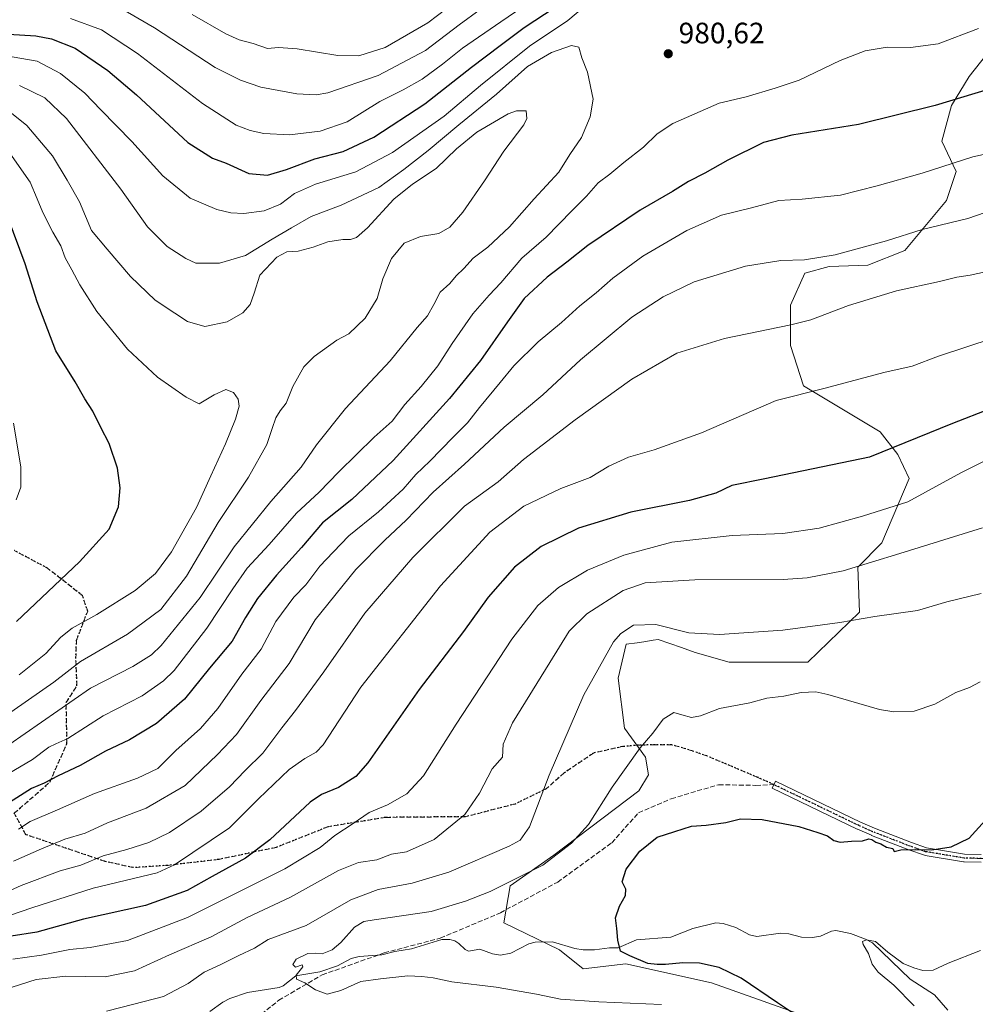
# Model space of a CAD drawing. Units: metres. Extents: x 593300 to 596725, y 4766083 to 4768444.
# Drawn here: x 595461 to 595785, y 4767035 to 4767369 of the extents above; entities that cross this region are included whole.
import ezdxf

# ---------------------------------------------------------------- set-up
doc = ezdxf.new("R2010")
doc.units = ezdxf.units.M
doc.header["$MEASUREMENT"] = 0
for name, pattern in [('DGN Style 3', [2.307223, 1.648017, -0.659207]), ('DGN Style 4', [2.638475, 1.318413, -0.659207, 0.001648, -0.659207]), ('DGN Style 5', [1.153612, 0.494405, -0.659207])]:
    doc.linetypes.add(name, pattern=pattern)
for name, color, linetype, lineweight in [('Arbolado forestal CxS', 92, 'Continuous', 0), ('Camino Cxs', 7, 'Continuous', 0), ('Camino eje', 30, 'DGN Style 4', 13), ('Corriente natural lineal', 142, 'Continuous', 13), ('Curva de nivel maestra', 30, 'Continuous', 30), ('Curva de nivel normal', 30, 'Continuous', 0), ('Pastizal CxS', 92, 'Continuous', 0), ('Punto de cota en terreno', 7, 'Continuous', 0), ('Ruta', 7, 'DGN Style 5', 30), ('Rótulo de punto de cota en terreno', 7, 'Continuous', 0), ('Senda', 7, 'DGN Style 3', 0)]:
    doc.layers.add(name, color=color, linetype=linetype, lineweight=lineweight)
doc.styles.add('Style-Arial', font='txt')

# ---------------------------------------------------------------- blocks, each defined once
blk = doc.blocks.new('*U6')
at = {"layer": 'Arbolado forestal CxS', "color": 92, "linetype": 'Continuous', "lineweight": 0}
blk.add_polyline3d([(595789.0231, 4767357.0085, 977.9063), (595783.0184, 4767349.3619, 976.7421), (595777.0143, 4767339.5299, 975.012), (595773.7382, 4767327.5139, 972.5265), (595778.6512, 4767317.1361, 969.6924), (595775.3761, 4767307.3041, 967.6001), (595761.1839, 4767290.3725, 963.9804), (595748.6295, 4767285.4551, 963.5602), (595735.5285, 4767284.9103, 964.6645), (595727.3401, 4767282.7245, 964.3432), (595722.4287, 4767271.8015, 961.8159), (595722.4286, 4767258.1455, 958.9201), (595726.7947, 4767244.4903, 955.6912), (595752.9069, 4767228.8619, 951.7474), (595758.9108, 4767221.2149, 949.8075), (595762.7321, 4767213.0213, 947.6054), (595753.4515, 4767191.1727, 942.2517), (595745.265, 4767182.9799, 940.7357), (595745.8101, 4767167.6873, 936.1116), (595728.3417, 4767150.7543, 932.5619), (595701.5955, 4767150.7543, 933.0157), (595690.1325, 4767154.0313, 933.6152), (595685.4117, 4767155.6745, 933.8279), (595677.5771, 4767158.4015, 934.0899), (595675.7883, 4767158.1327, 934.0266), (595672.6199, 4767157.6565, 933.9036), (595670.3839, 4767157.3213, 934.0495), (595666.6609, 4767156.7619, 934.4092), (595663.9315, 4767145.2921, 933.1593), (595666.1137, 4767128.3601, 931.8732), (595673.2105, 4767118.5277, 929.8473), (595674.3019, 4767112.5201, 928.6925), (595671.0273, 4767107.0587, 928.1266), (595642.0964, 4767085.2105, 931.7356), (595627.3585, 4767074.8323, 930.4822), (595625.1751, 4767062.2697, 926.8885), (595644.0865, 4767053.1263, 925.9303), (595652.1147, 4767046.7039, 926.288), (595666.5666, 4767048.3097, 925.3749), (595695.6459, 4767041.8935, 926.3069), (595732.2584, 4767028.9031, 923.9333)], dxfattribs=at)
blk = doc.blocks.new('5PATER')
at = {"layer": 'Punto de cota en terreno', "linetype": 'Continuous', "lineweight": 0}
h = blk.add_hatch(color=51, dxfattribs=at)
edge = h.paths.add_edge_path()
edge.add_ellipse((0, 0), major_axis=(-0.11, -0.111), ratio=0.999422, start_angle=0, end_angle=360)
blk = doc.blocks.new('*U10')
at = {"layer": 'Camino Cxs', "color": 7, "linetype": 'Continuous', "lineweight": 0}
blk.add_polyline3d([(595787.1767, 4767082.8103, 924.7504), (595781.3731, 4767082.9305, 925.1409), (595781.1877, 4767082.9477, 925.152), (595768.0811, 4767085.1187, 925.5825), (595767.8637, 4767085.1755, 925.582), (595762.6397, 4767087.0371, 925.7737), (595762.6121, 4767087.0473, 925.7697), (595749.9421, 4767091.9373, 926.6517), (595749.8805, 4767091.9629, 926.6515), (595745.1505, 4767094.0729, 926.9685), (595745.1163, 4767094.0887, 926.9703), (595716.2363, 4767107.9887, 926.393), (595717.3639, 4767110.3315, 926.567), (595746.2269, 4767096.4397, 926.4691), (595750.9093, 4767094.3509, 926.361), (595763.5325, 4767089.4789, 925.8276), (595768.6271, 4767087.6637, 925.5102), (595781.5205, 4767085.5279, 925.1655), (595787.1837, 4767085.4105, 924.8152)], dxfattribs=at)

msp = doc.modelspace()

# ---------------------------------------------------------------- linework, layer by layer
at = {"layer": 'Arbolado forestal CxS', "color": 92, "linetype": 'Continuous', "lineweight": 0}
msp.add_polyline3d([(595789.0231, 4767357.0085, 977.9063), (595783.0184, 4767349.3619, 976.7421), (595777.0143, 4767339.5299, 975.012), (595773.7382, 4767327.5139, 972.5265), (595778.6512, 4767317.1361, 969.6924), (595775.3761, 4767307.3041, 967.6001), (595761.1839, 4767290.3725, 963.9804), (595748.6295, 4767285.4551, 963.5602), (595735.5285, 4767284.9103, 964.6645), (595727.3401, 4767282.7245, 964.3432), (595722.4287, 4767271.8015, 961.8159), (595722.4286, 4767258.1455, 958.9201), (595726.7947, 4767244.4903, 955.6912), (595752.9069, 4767228.8619, 951.7474), (595758.9108, 4767221.2149, 949.8075), (595762.7321, 4767213.0213, 947.6054), (595753.4515, 4767191.1727, 942.2517), (595745.265, 4767182.9799, 940.7357), (595745.8101, 4767167.6873, 936.1116), (595728.3417, 4767150.7543, 932.5619), (595701.5955, 4767150.7543, 933.0157), (595690.1325, 4767154.0313, 933.6152), (595685.4117, 4767155.6745, 933.8279), (595677.5771, 4767158.4015, 934.0899), (595675.7883, 4767158.1327, 934.0266), (595672.6199, 4767157.6565, 933.9036), (595670.3839, 4767157.3213, 934.0495), (595666.6609, 4767156.7619, 934.4092), (595663.9315, 4767145.2921, 933.1593), (595666.1137, 4767128.3601, 931.8732), (595673.2105, 4767118.5277, 929.8473), (595674.3019, 4767112.5201, 928.6925), (595671.0273, 4767107.0587, 928.1266), (595642.0964, 4767085.2105, 931.7356), (595627.3585, 4767074.8323, 930.4822), (595625.1751, 4767062.2697, 926.8885), (595644.0865, 4767053.1263, 925.9303), (595652.1147, 4767046.7039, 926.288), (595666.5666, 4767048.3097, 925.3749), (595695.6459, 4767041.8935, 926.3069), (595732.2584, 4767028.9031, 923.9333)], dxfattribs=at)
at = {"layer": 'Camino Cxs', "color": 7, "linetype": 'Continuous', "lineweight": 0}
msp.add_polyline3d([(595787.1767, 4767082.8103, 924.7504), (595781.3731, 4767082.9305, 925.1409), (595781.1877, 4767082.9477, 925.152), (595768.0811, 4767085.1187, 925.5825), (595767.8637, 4767085.1755, 925.582), (595762.6397, 4767087.0371, 925.7737), (595762.6121, 4767087.0473, 925.7697), (595749.9421, 4767091.9373, 926.6517), (595749.8805, 4767091.9629, 926.6515), (595745.1505, 4767094.0729, 926.9685), (595745.1163, 4767094.0887, 926.9703), (595716.2363, 4767107.9887, 926.393), (595717.3639, 4767110.3315, 926.567), (595746.2269, 4767096.4397, 926.4691), (595750.9093, 4767094.3509, 926.361), (595763.5325, 4767089.4789, 925.8276), (595768.6271, 4767087.6637, 925.5102), (595781.5205, 4767085.5279, 925.1655), (595787.1837, 4767085.4105, 924.8152)], dxfattribs=at)
at = {"layer": 'Camino eje', "color": 30, "linetype": 'DGN Style 4', "lineweight": 13}
msp.add_polyline3d([(595801.5901, 4767084.5501, 923.6976), (595787.1901, 4767084.1101, 924.7821), (595781.4001, 4767084.2301, 925.1561), (595768.3001, 4767086.4001, 925.5241), (595763.0801, 4767088.2601, 925.6347), (595750.4101, 4767093.1501, 926.3566), (595745.6801, 4767095.2601, 926.6963), (595716.8001, 4767109.1601, 926.4758)], dxfattribs=at)
at = {"layer": 'Corriente natural lineal', "color": 142, "linetype": 'Continuous', "lineweight": 13}
msp.add_polyline3d([(595525.4475, 4767032.1791, 931.7848), (595529.8013, 4767035.3527, 931.6005), (595532.1605, 4767036.6395, 931.4075), (595538.1829, 4767038.6273, 930.9268), (595548.9629, 4767040.2717, 930.3056), (595550.2509, 4767040.9067, 930.2324), (595554.5435, 4767044.3105, 929.877), (595562.7087, 4767045.6425, 929.2623), (595568.6947, 4767047.7123, 928.8004), (595573.3203, 4767050.2193, 928.6245), (595576.0733, 4767050.8203, 928.4476), (595583.8245, 4767051.4301, 928.1226), (595588.1753, 4767052.5971, 927.8883), (595593.8505, 4767053.4309, 927.777), (595604.1905, 4767056.5961, 927.8488), (595606.8875, 4767056.5987, 927.633), (595608.5465, 4767056.1373, 927.4856), (595609.8701, 4767055.2865, 927.3795), (595612.0109, 4767053.1815, 927.2947), (595613.1549, 4767052.6689, 927.2741), (595616.9943, 4767053.3647, 927.1441), (595621.3103, 4767051.7051, 926.8988), (595623.9949, 4767051.3169, 926.7483), (595627.5297, 4767051.9629, 926.5098), (595633.6507, 4767055.1653, 926.3512), (595635.7523, 4767055.7451, 926.277), (595641.7381, 4767055.7763, 926.081), (595649.2513, 4767053.6131, 925.6723), (595652.0627, 4767053.1439, 925.5496), (595655.9265, 4767053.0785, 925.4421), (595660.9729, 4767053.7765, 925.2985), (595663.9955, 4767053.7921, 925.2004), (595670.2027, 4767056.4575, 924.9327), (595681.8173, 4767057.4503, 924.3532), (595689.2845, 4767060.4015, 923.7046), (595697.1509, 4767062.2147, 923.1231), (595699.6489, 4767062.0089, 923.0783), (595703.8545, 4767060.6675, 922.8724), (595708.4977, 4767058.1997, 922.3905), (595711.0145, 4767057.5823, 922.1883), (595718.9919, 4767058.7503, 921.9885), (595721.8361, 4767058.5363, 921.7909), (595726.1813, 4767057.4179, 921.5365), (595729.9563, 4767057.2735, 921.3118), (595732.6705, 4767057.7953, 921.1266), (595736.3705, 4767059.4845, 921.1109), (595737.8119, 4767059.6479, 921.0632), (595742.8065, 4767058.5997, 920.9179), (595747.8659, 4767056.7559, 920.7238), (595750.2209, 4767055.4463, 920.5342), (595763.0737, 4767043.1433, 919.3478), (595771.2501, 4767037.7861, 918.7634), (595775.8645, 4767032.6307, 918.4516)], dxfattribs=at)
at = {"layer": 'Curva de nivel maestra', "color": 30, "linetype": 'Continuous', "lineweight": 30, "flags": 128}
for points, elevation in [([(595444.01, 4767364.6201), (595466.41, 4767363.1801), (595471.73, 4767362.1901), (595479.68, 4767358.9901), (595490.77, 4767351.5001), (595500.48, 4767343.2101), (595517.97, 4767327.0401), (595526.28, 4767321.6701), (595531.01, 4767320.0101), (595538.64, 4767316.4601), (595544.96, 4767315.9601), (595551.42, 4767317.8201), (595561.08, 4767321.4801), (595570.68, 4767323.9801), (595581.1, 4767328.8401), (595598.4, 4767340.1701), (595614.21, 4767352.6001), (595623.92, 4767359.9301), (595632.03, 4767366.0901), (595642.64, 4767372.9601)], 975), ([(595789.87, 4767345.0601), (595771.53, 4767339.6201), (595745.53, 4767333.1001), (595722.87, 4767329.5601), (595713.28, 4767327.0401), (595701.17, 4767321.0201), (595693.35, 4767316.6301), (595687.84, 4767313.7801), (595682.38, 4767310.3601), (595671.47, 4767304.0401), (595653.72, 4767292.0601), (595646.57, 4767286.4501), (595639.93, 4767281.3801), (595632.05, 4767274.0501), (595626.37, 4767266.2201), (595617.2, 4767253.0701), (595606.77, 4767240.1101), (595587.67, 4767219.1001), (595573.65, 4767205.9401), (595563.59, 4767197.9401), (595556.48, 4767189.6201), (595548.08, 4767180.2801), (595541.64, 4767172.3601), (595537.51, 4767165.8301), (595532.96, 4767157.8401), (595525.29, 4767148.6601), (595516.87, 4767138.2001), (595507.32, 4767129.8601), (595498.16, 4767124.3401), (595489.98, 4767120.4801), (595481.39, 4767115.6801), (595473.96, 4767112.1401), (595469.22, 4767109.6001), (595464.87, 4767107.8201), (595457.45, 4767103.0501)], 975), ([(595459.83, 4767164.4901), (595481.17, 4767184.7001), (595491.21, 4767195.8801), (595494.43, 4767203.3801), (595494.97, 4767209.8101), (595494.08, 4767216.5801), (595491.29, 4767224.9301), (595488.42, 4767230.3501), (595485.68, 4767235.8801), (595482.95, 4767240.0201), (595479.68, 4767245.8301), (595473.21, 4767256.3001), (595466.78, 4767272.9301), (595462.81, 4767285.8801), (595457, 4767301.3901)], 1000), ([(595790.16, 4767236.6601), (595777.4, 4767231.7201), (595749.2, 4767220.2101), (595713.71, 4767212.9401), (595702.59, 4767210.6301), (595697.07, 4767208.0501), (595688.2, 4767205.5901), (595668.28, 4767201.6301), (595650.46, 4767196.2201), (595637.8, 4767189.9701), (595628.83, 4767182.9201), (595619.87, 4767172.8101), (595611.53, 4767161.1401), (595596.5, 4767141.4101), (595579.04, 4767116.5001), (595574.97, 4767111.9301), (595569.08, 4767108.2001), (595563.29, 4767105.7801), (595559.51, 4767103.2501), (595545.82, 4767090.4401), (595537.53, 4767084.2201), (595526.2, 4767078.0401), (595517.78, 4767073.2501), (595503.53, 4767068.1101), (595482.58, 4767063.4901), (595466.68, 4767059.0501), (595458.02, 4767057.7401)], 950), ([(595728.53, 4767028.1401), (595718.02, 4767035.1201), (595705.69, 4767043.5201), (595698.21, 4767047.0901), (595691.58, 4767048.5801), (595685.87, 4767048.7401), (595680.03, 4767048.1401), (595677.17, 4767048.1801), (595674.04, 4767048.5101), (595667.87, 4767051.0501), (595664.78, 4767052.6301), (595663.85, 4767056.3601), (595663.57, 4767060.3901), (595663.11, 4767064.0201), (595664.41, 4767067.9301), (595666.42, 4767071.5401), (595666.52, 4767073.7201), (595665.3, 4767076.2101), (595666.65, 4767080.4201), (595671.33, 4767086.5901), (595677.2, 4767091.3001), (595683.2, 4767093.2401), (595688.87, 4767095.0701), (595693.87, 4767095.4201), (595700.52, 4767096.3501), (595705.46, 4767097.5601), (595712.85, 4767097.3001), (595725.32, 4767094.9301), (595731.68, 4767092.8801), (595735.02, 4767091.7501), (595737.14, 4767090.2001), (595739.25, 4767089.6901), (595743.13, 4767090.0301), (595746.87, 4767090.1401), (595749, 4767090.7601), (595750.09, 4767090.5601), (595751.34, 4767089.6201), (595753.14, 4767089.1101), (595755.06, 4767087.9501), (595757.17, 4767087.5301), (595757.6, 4767086.4501), (595759.86, 4767086.9901), (595765, 4767087.2001), (595770.39, 4767086.9901), (595777, 4767088.0501), (595783.05, 4767090.9401), (595788.44, 4767097.0201)], 925)]:
    msp.add_lwpolyline(points, dxfattribs=dict(at, elevation=elevation))
at = {"layer": 'Curva de nivel normal', "color": 30, "linetype": 'Continuous', "lineweight": 0, "flags": 128}
for points, elevation in [([(595656.15, 4767376.3), (595646.92, 4767368.44), (595633.87, 4767359.75), (595617.2, 4767346.31), (595604.87, 4767335.99), (595587.39, 4767323.68), (595574.95, 4767317.12), (595561.22, 4767312.9), (595554.18, 4767309.66), (595549.36, 4767306.06), (595543.87, 4767303.85), (595536.96, 4767302.9), (595532.56, 4767303.17), (595527.79, 4767304.29), (595518.78, 4767308.15), (595509.42, 4767315.74), (595498.92, 4767327.33), (595488.4, 4767338.05), (595482.99, 4767343.72), (595474.72, 4767350.45), (595466.86, 4767354.61), (595458.3, 4767356.12)], 980), ([(595612.45, 4767377.72), (595599.41, 4767367.62), (595584.88, 4767359.27), (595576.02, 4767356.4), (595568.82, 4767356.53), (595555.1, 4767358.83), (595548.77, 4767359.23), (595544.93, 4767358.9), (595540.11, 4767360.56), (595535.42, 4767361.82), (595530.87, 4767363.9), (595519.38, 4767370.42)], 960), ([(595634.45, 4767375), (595624.18, 4767367.99), (595611.17, 4767359.06), (595604.4, 4767353.64), (595597.5, 4767348.52), (595591.01, 4767344.85), (595583.11, 4767340.89), (595572.01, 4767334.02), (595562.87, 4767330.91), (595552.5, 4767329.66), (595543.74, 4767330.02), (595539.08, 4767331.04), (595534.33, 4767332.93), (595522.9, 4767340.2), (595500.84, 4767357.18), (595488.65, 4767365.2), (595478.12, 4767369.12)], 970), ([(595617.14, 4767372.2), (595610, 4767366.94), (595598.54, 4767358.21), (595582.54, 4767349.71), (595565.4, 4767343.88), (595561.52, 4767343.19), (595554.96, 4767343.48), (595542.72, 4767345.78), (595535.78, 4767348.18), (595527.2, 4767352.47), (595506.64, 4767365.88), (595493.99, 4767373.28)], 965), ([(595455.09, 4767111.64), (595465.29, 4767117.68), (595470.74, 4767121.82), (595473.2, 4767123.04), (595477.2, 4767124.78), (595489.2, 4767132.54), (595502.48, 4767139.33), (595509.75, 4767144.41), (595513.29, 4767147.93), (595524.44, 4767162.29), (595533.21, 4767175.6), (595538.06, 4767182.6), (595545.53, 4767190.68), (595554.87, 4767201.26), (595562.53, 4767208.36), (595569.2, 4767215.3), (595581.22, 4767227.04), (595587.27, 4767232.52), (595591.53, 4767238.09), (595597.13, 4767244.23), (595602.8, 4767251.3), (595607.63, 4767258.86), (595614.65, 4767268.93), (595620.14, 4767275.26), (595624.19, 4767279.38), (595631.23, 4767287.74), (595639.55, 4767294.93), (595648.2, 4767303.88), (595653.21, 4767308.83), (595657.21, 4767313.35), (595661.1, 4767316.28), (595665.84, 4767320.29), (595672.53, 4767325.48), (595677.2, 4767329.94), (595682.55, 4767333.43), (595698.22, 4767340.4), (595707.38, 4767342.49), (595717.27, 4767345.44), (595725.38, 4767348.2), (595739.26, 4767354.85), (595747.79, 4767358.16), (595755.26, 4767359.39), (595763.2, 4767359.21), (595772.53, 4767360.55), (595786.2, 4767365.68)], 980), ([(595457.2, 4767122.65), (595484.93, 4767141.94), (595499.26, 4767149.27), (595505.62, 4767153.25), (595508.87, 4767156.36), (595522.18, 4767172.68), (595533.66, 4767189.79), (595546.14, 4767205.26), (595556.36, 4767216.82), (595561.66, 4767224.49), (595571.47, 4767236.82), (595586.62, 4767252.93), (595595.76, 4767264.26), (595599.26, 4767268.26), (595601.45, 4767272.05), (595603.59, 4767276.29), (595606.8, 4767279.2), (595609, 4767281.8), (595611.6, 4767284.26), (595614.71, 4767287.75), (595619.7, 4767291.55), (595627.08, 4767298.43), (595635.5, 4767307.94), (595643.87, 4767316.94), (595647.62, 4767322.95), (595651.47, 4767328.76), (595654.46, 4767335.68), (595655.46, 4767341.76), (595653.51, 4767350.89), (595651.64, 4767355.71), (595650.6, 4767359.35), (595648.13, 4767359.9), (595641.3, 4767357.54), (595633.25, 4767352.81), (595622.63, 4767343.42), (595609.87, 4767333.04), (595599.49, 4767324.27), (595591.19, 4767317.9), (595582.81, 4767311.8), (595570.03, 4767305.77), (595559.84, 4767301.9), (595553.11, 4767298.12), (595546.53, 4767294.26), (595537.55, 4767288.71), (595528.67, 4767286.04), (595520.68, 4767286.03), (595517.27, 4767287.66), (595510.98, 4767291.71), (595504.26, 4767298.44), (595495.17, 4767311.16), (595476.82, 4767335.16), (595469.39, 4767342.21), (595460.79, 4767346.38)], 985), ([(595445.5, 4767125.14), (595472.53, 4767143.95), (595481.53, 4767150.93), (595497.53, 4767160.17), (595508.8, 4767168.6), (595517.45, 4767179.85), (595528.28, 4767198.06), (595538.55, 4767213.46), (595544.77, 4767224.6), (595546.52, 4767229.93), (595547.86, 4767233.6), (595549.24, 4767235.93), (595551.35, 4767238.6), (595553.62, 4767244.26), (595557.36, 4767250.93), (595560.79, 4767254.39), (595568.47, 4767259.93), (595572.61, 4767262.15), (595578.1, 4767267.4), (595582.23, 4767274.04), (595584.16, 4767280.72), (595587.02, 4767287.65), (595591.36, 4767292.92), (595596.91, 4767295.13), (595603.14, 4767296.16), (595606.88, 4767298.26), (595611.28, 4767303.38), (595618.65, 4767314.06), (595625.18, 4767324.05), (595631.92, 4767333.05), (595633.03, 4767335.2), (595632.78, 4767337.73), (595629.47, 4767337.77), (595626.68, 4767336.71), (595616.03, 4767330.49), (595609.06, 4767324.83), (595602.25, 4767318.25), (595594.13, 4767312.92), (595587.87, 4767307.79), (595578.87, 4767298.1), (595575.2, 4767294.82), (595573.2, 4767294.06), (595570.53, 4767294.06), (595565.43, 4767293.35), (595560.44, 4767291.46), (595555.43, 4767290.19), (595551.53, 4767289.95), (595548.18, 4767288.14), (595542.37, 4767282.05), (595540.49, 4767275.9), (595539.11, 4767272.09), (595536.63, 4767269.28), (595531.25, 4767266.17), (595523.68, 4767264.58), (595517.88, 4767266.26), (595513.57, 4767269.11), (595506.9, 4767273.56), (595498.46, 4767281.55), (595490.57, 4767290.78), (595485.29, 4767297.21), (595481.21, 4767306.92), (595476.98, 4767314.23), (595471.98, 4767322.48), (595463.32, 4767332.82), (595457.58, 4767337.41)], 990), ([(595460.76, 4767146.42), (595469.79, 4767153.67), (595474.88, 4767159.17), (595478.75, 4767162.24), (595487.06, 4767166.93), (595500.11, 4767175.06), (595506.99, 4767180.79), (595512.37, 4767188.19), (595520.87, 4767203.14), (595525.7, 4767213.88), (595530.76, 4767224.79), (595534.18, 4767233.18), (595535.42, 4767237.6), (595535.08, 4767239.99), (595533.44, 4767242.15), (595530.86, 4767243.24), (595526.85, 4767241.41), (595521.83, 4767238.41), (595517.39, 4767240.66), (595507.61, 4767247.36), (595497.44, 4767256.92), (595487.1, 4767269.72), (595481.26, 4767278.73), (595478.62, 4767283.85), (595476.37, 4767287.94), (595474.9, 4767291.97), (595472.16, 4767296.61), (595468.79, 4767303.26), (595466.79, 4767307.93), (595464.41, 4767313.56), (595456.79, 4767324.56)], 995), ([(595460.54, 4767094.08), (595464.5, 4767096.66), (595473.72, 4767100.57), (595486.25, 4767106.12), (595500.91, 4767111.3), (595507.72, 4767114.66), (595513.91, 4767120.69), (595522.2, 4767128.17), (595528.13, 4767134.95), (595536.25, 4767146.58), (595542.8, 4767155.1), (595547.78, 4767164.48), (595553.9, 4767172.71), (595557.96, 4767176.93), (595562.78, 4767183.26), (595567.24, 4767188.08), (595572.54, 4767193.54), (595582.6, 4767201.75), (595590.96, 4767209.37), (595595.31, 4767214.34), (595600.11, 4767218.95), (595607.84, 4767226.91), (595612.86, 4767231.93), (595616.86, 4767237.08), (595623.95, 4767245.56), (595628.53, 4767251.22), (595636.84, 4767259.37), (595644.73, 4767265.95), (595651, 4767271.6), (595656.55, 4767276.03), (595662.13, 4767281.02), (595672.37, 4767288.47), (595687.23, 4767297.12), (595699.04, 4767302.33), (595709.2, 4767304.81), (595718.46, 4767307.39), (595726.38, 4767307.8), (595739.38, 4767309.18), (595751.84, 4767312.36), (595767.17, 4767316.56), (595784.36, 4767322.13), (595791.49, 4767323.73)], 970), ([(595458.76, 4767083.24), (595468.3, 4767087.36), (595476.24, 4767090.7), (595483.07, 4767092.71), (595490.68, 4767096.19), (595503.79, 4767101.19), (595517.02, 4767108.86), (595527.97, 4767119.36), (595534.46, 4767126.17), (595542.7, 4767137.7), (595552.29, 4767150.3), (595561.14, 4767165.06), (595574.93, 4767182.1), (595584.76, 4767192.14), (595592.07, 4767198.88), (595601.25, 4767208.33), (595611.87, 4767217.88), (595625.26, 4767230.39), (595638.42, 4767241.42), (595651.18, 4767253.27), (595668.64, 4767267.77), (595679.18, 4767274.68), (595689.71, 4767279.71), (595707.2, 4767285.03), (595719.2, 4767287.03), (595727.2, 4767287.18), (595737.58, 4767288.88), (595755.03, 4767293.69), (595767.16, 4767297.54), (595782.56, 4767301.29), (595791.46, 4767304.24)], 965), ([(595442.22, 4767066.28), (595461.38, 4767074.89), (595474.61, 4767079.9), (595481.63, 4767081.82), (595489.2, 4767085), (595497.2, 4767087.18), (595504.76, 4767089.55), (595511.68, 4767092.87), (595522.43, 4767100.14), (595532.1, 4767108.44), (595537.45, 4767113.94), (595543.43, 4767119.82), (595549.87, 4767128.48), (595554.48, 4767134.26), (595564.1, 4767147.48), (595578.02, 4767167.3), (595594.27, 4767186.26), (595611.78, 4767203.58), (595623.26, 4767211.92), (595631.9, 4767219.44), (595649.38, 4767232.96), (595668.64, 4767246.77), (595683.88, 4767255.5), (595700.04, 4767260.53), (595722.51, 4767265.21), (595729.31, 4767266.8), (595742.16, 4767271.74), (595758.36, 4767276.7), (595772.96, 4767279.9), (595778.85, 4767281.28), (595783.37, 4767282.02), (595788.56, 4767283.17)], 960), ([(595453.37, 4767063.4), (595464.97, 4767067.35), (595485.8, 4767074.02), (595507.57, 4767079.26), (595513.37, 4767081.93), (595532.12, 4767094.51), (595541.94, 4767104.38), (595552.34, 4767114.3), (595557.68, 4767118.06), (595561.47, 4767120.13), (595563.83, 4767122.63), (595576.62, 4767142.2), (595603.68, 4767176.66), (595620.44, 4767194.86), (595631.92, 4767203.65), (595644.56, 4767209.67), (595654.43, 4767213.36), (595660.79, 4767217.15), (595667.43, 4767220.25), (595676.2, 4767222.74), (595692.19, 4767228.54), (595717.57, 4767239.44), (595734.21, 4767243.64), (595754.1, 4767248.97), (595763.77, 4767251.14), (595772.68, 4767254.53), (595791.2, 4767260.62)], 955), ([(595459.68, 4767205.8), (595461.27, 4767210.06), (595461.28, 4767216.96), (595458.83, 4767231.83)], 1005), ([(595458.53, 4767049.93), (595468.27, 4767051.34), (595477.91, 4767053.24), (595484.83, 4767053.93), (595497.53, 4767056.32), (595517.87, 4767064.11), (595550.87, 4767080.62), (595562.88, 4767087.78), (595567.82, 4767091.9), (595574.08, 4767095.97), (595579.48, 4767099.74), (595585.69, 4767102.3), (595592.25, 4767105.99), (595597.97, 4767112.17), (595608.95, 4767129.64), (595627.92, 4767158.53), (595636.67, 4767169.93), (595643.74, 4767176.03), (595653.53, 4767181.92), (595665.87, 4767187), (595682.22, 4767191.37), (595702.61, 4767193.69), (595719.88, 4767194.41), (595732.2, 4767196.18), (595746.87, 4767200.24), (595762.2, 4767205.07), (595780.25, 4767214.99), (595795.98, 4767222.81)], 945), ([(595455.53, 4767039.59), (595466.53, 4767043.06), (595476.53, 4767044.22), (595489.87, 4767043.93), (595499.87, 4767045.97), (595511.77, 4767051.42), (595525.88, 4767057.54), (595538.12, 4767064.1), (595552.74, 4767071), (595569.09, 4767080.08), (595575.88, 4767082.76), (595582.11, 4767083.69), (595587.09, 4767085.58), (595592.2, 4767086.31), (595601.57, 4767090.5), (595611.93, 4767099.08), (595616.88, 4767106.24), (595621.17, 4767114.51), (595624.74, 4767118.5), (595624.92, 4767122.89), (595628.14, 4767130.17), (595640.76, 4767150.6), (595647.29, 4767161.28), (595653.35, 4767167.11), (595665.67, 4767175.02), (595673.17, 4767177.65), (595689.94, 4767178.62), (595719.96, 4767178.76), (595728.04, 4767179.37), (595740.28, 4767181.7), (595759.55, 4767187.61), (595787.58, 4767196.29)], 940), ([(595490.35, 4767032.35), (595499.62, 4767034.7), (595509.67, 4767037.31), (595518.06, 4767041.72), (595523.46, 4767045.54), (595529.2, 4767048.12), (595535.2, 4767051.16), (595540.53, 4767053.7), (595545.26, 4767056.63), (595558.1, 4767061.35), (595573.26, 4767070.1), (595582.5, 4767073.6), (595594.08, 4767075.71), (595606.53, 4767079.46), (595626.99, 4767088.29), (595630.71, 4767090.32), (595633.92, 4767094.82), (595640.59, 4767112.32), (595652.36, 4767139.6), (595662.43, 4767157.56), (595664.9, 4767160.48), (595669.14, 4767163.21), (595676.78, 4767163.51), (595687.91, 4767160.64), (595698.33, 4767160.06), (595719.79, 4767161.59), (595739.15, 4767164.15), (595751.04, 4767166.18), (595765.49, 4767168.26), (595775.51, 4767171.2), (595787.11, 4767173.99)], 935), ([(595678.66, 4767034.54), (595657.39, 4767035.45), (595644.42, 4767036.41), (595636.23, 4767038.1), (595622.61, 4767040.41), (595607.53, 4767042.25), (595601.2, 4767043.65), (595597.34, 4767044.07), (595592.58, 4767044.31), (595583.34, 4767043.27), (595576.7, 4767042.36), (595569.87, 4767039.28), (595565.2, 4767038.1), (595561.25, 4767039.53), (595557.6, 4767041.9), (595554.84, 4767043.11), (595554.66, 4767044.46), (595557.01, 4767047.32), (595556.76, 4767047.98), (595554.46, 4767047.25), (595553.55, 4767048.15), (595554.74, 4767049.99), (595558.7, 4767051.81), (595561.34, 4767052.02), (595563.57, 4767051.78), (595566.87, 4767053.14), (595569.87, 4767055.61), (595574.53, 4767060.84), (595577.69, 4767062.69), (595581.2, 4767063.33), (595600.53, 4767066.14), (595612.2, 4767069.64), (595620.53, 4767072.93), (595638.43, 4767081.81), (595648.17, 4767089.34), (595653.95, 4767095.6), (595661.88, 4767108.26), (595671.48, 4767121.6), (595675.77, 4767126.6), (595679.21, 4767131.32), (595682.85, 4767133.64), (595685.53, 4767132.89), (595688.87, 4767131.91), (595691.87, 4767132.49), (595698.35, 4767135.01), (595708.6, 4767136.9), (595714.4, 4767138.47), (595720.15, 4767139.21), (595726.04, 4767140.44), (595731.05, 4767140.59), (595735.06, 4767139.79), (595752.62, 4767134.67), (595757.48, 4767133.88), (595764.38, 4767134.1), (595771.39, 4767136.46), (595778.5, 4767140.43), (595783.18, 4767142.14), (595786.79, 4767144.09)], 930), ([(595764.38, 4767034.11), (595757.46, 4767041.14), (595752.19, 4767045.57), (595750.18, 4767048.26), (595748.91, 4767051.82), (595747.09, 4767054.92), (595746.82, 4767055.96), (595748.21, 4767056.5), (595751.31, 4767055.94), (595755.51, 4767052.3), (595760.64, 4767048.44), (595764.31, 4767047.04), (595767.32, 4767046.05), (595770.88, 4767046.17), (595775.96, 4767048.59), (595786.93, 4767052.89)], 920)]:
    msp.add_lwpolyline(points, dxfattribs=dict(at, elevation=elevation))
at = {"layer": 'Pastizal CxS', "color": 92, "linetype": 'Continuous', "lineweight": 0}
for points in [[(595732.2584, 4767028.9031, 923.9333), (595695.6459, 4767041.8935, 926.3069), (595666.5666, 4767048.3097, 925.3749), (595652.1147, 4767046.7039, 926.288), (595644.0865, 4767053.1263, 925.9303), (595625.1751, 4767062.2697, 926.8885), (595627.3585, 4767074.8323, 930.4822), (595642.0964, 4767085.2105, 931.7356), (595671.0273, 4767107.0587, 928.1266), (595674.3019, 4767112.5201, 928.6925), (595673.2105, 4767118.5277, 929.8473), (595666.1137, 4767128.3601, 931.8732), (595663.9315, 4767145.2921, 933.1593), (595666.6609, 4767156.7619, 934.4092), (595670.3839, 4767157.3213, 934.0495), (595672.6199, 4767157.6565, 933.9036), (595675.7883, 4767158.1327, 934.0266), (595677.5771, 4767158.4015, 934.0899), (595685.4117, 4767155.6745, 933.8279), (595690.1325, 4767154.0313, 933.6152), (595701.5955, 4767150.7543, 933.0157), (595728.3417, 4767150.7543, 932.5619), (595745.8101, 4767167.6873, 936.1116), (595745.265, 4767182.9799, 940.7357), (595753.4515, 4767191.1727, 942.2517), (595762.7321, 4767213.0213, 947.6054), (595758.9108, 4767221.2149, 949.8075), (595752.9069, 4767228.8619, 951.7474), (595726.7947, 4767244.4903, 955.6912), (595722.4286, 4767258.1455, 958.9201), (595722.4287, 4767271.8015, 961.8159), (595727.3401, 4767282.7245, 964.3432), (595735.5285, 4767284.9103, 964.6645), (595748.6295, 4767285.4551, 963.5602), (595761.1839, 4767290.3725, 963.9804), (595775.3761, 4767307.3041, 967.6001), (595778.6512, 4767317.1361, 969.6924), (595773.7382, 4767327.5139, 972.5265), (595777.0143, 4767339.5299, 975.012), (595783.0184, 4767349.3619, 976.7421), (595789.0231, 4767357.0085, 977.9063)], [(595789.0231, 4767357.0085, 977.9063), (595783.0184, 4767349.3619, 976.7421), (595777.0143, 4767339.5299, 975.012), (595773.7382, 4767327.5139, 972.5265), (595778.6512, 4767317.1361, 969.6924), (595775.3761, 4767307.3041, 967.6001), (595761.1839, 4767290.3725, 963.9804), (595748.6295, 4767285.4551, 963.5602), (595735.5285, 4767284.9103, 964.6645), (595727.3401, 4767282.7245, 964.3432), (595722.4287, 4767271.8015, 961.8159), (595722.4286, 4767258.1455, 958.9201), (595726.7947, 4767244.4903, 955.6912), (595752.9069, 4767228.8619, 951.7474), (595758.9108, 4767221.2149, 949.8075), (595762.7321, 4767213.0213, 947.6054), (595753.4515, 4767191.1727, 942.2517), (595745.265, 4767182.9799, 940.7357), (595745.8101, 4767167.6873, 936.1116), (595728.3417, 4767150.7543, 932.5619), (595701.5955, 4767150.7543, 933.0157), (595690.1325, 4767154.0313, 933.6152), (595685.4117, 4767155.6745, 933.8279), (595677.5771, 4767158.4015, 934.0899), (595675.7883, 4767158.1327, 934.0266), (595672.6199, 4767157.6565, 933.9036), (595670.3839, 4767157.3213, 934.0495), (595666.6609, 4767156.7619, 934.4092), (595663.9315, 4767145.2921, 933.1593), (595666.1137, 4767128.3601, 931.8732), (595673.2105, 4767118.5277, 929.8473), (595674.3019, 4767112.5201, 928.6925), (595671.0273, 4767107.0587, 928.1266), (595642.0964, 4767085.2105, 931.7356), (595627.3585, 4767074.8323, 930.4822), (595625.1751, 4767062.2697, 926.8885), (595644.0865, 4767053.1263, 925.9303), (595652.1147, 4767046.7039, 926.288), (595666.5666, 4767048.3097, 925.3749), (595695.6459, 4767041.8935, 926.3069), (595732.2584, 4767028.9031, 923.9333)]]:
    msp.add_polyline3d(points, dxfattribs=at)
at = {"layer": 'Ruta', "color": 7, "linetype": 'DGN Style 5', "lineweight": 30}
msp.add_polyline3d([(595787.1901, 4767084.1101, 924.7821), (595781.4001, 4767084.2301, 925.1561), (595768.3001, 4767086.4001, 925.5241), (595763.0801, 4767088.2601, 925.6347), (595750.4101, 4767093.1501, 926.3566), (595745.6801, 4767095.2601, 926.6963), (595716.8001, 4767109.1601, 926.4758), (595711.3301, 4767111.6201, 926.7287), (595694.0501, 4767118.8801, 928.2149), (595689.0901, 4767120.6101, 928.9337), (595682.1401, 4767122.6801, 929.8786), (595676.4801, 4767122.6801, 930.5566), (595670.8201, 4767122.5501, 931.7475), (595665.2801, 4767122.0601, 936.7188), (595655.6001, 4767119.8701, 947.0349), (595645.6501, 4767113.1301, 950.6118), (595639.5795, 4767107.7787, 958.2966), (595628.9664, 4767102.5688, 962.0421), (595612.2112, 4767098.2668, 951.8743), (595585.0407, 4767098.0404, 954.7159), (595565.5685, 4767094.8705, 963.9936), (595547.9076, 4767087.8515, 959.0275), (595528.4354, 4767083.7759, 972.2686), (595511.0009, 4767081.7381, 973.067), (595499.321, 4767081.0142, 973.9461), (595489.8831, 4767083.1037, 981.154), (595463.0375, 4767092.1697, 975.0159), (595459.0257, 4767099.4445, 985.349), (595471.0979, 4767109.9431, 993.5808), (595476.9415, 4767123.1317, 991.0561), (595476.6659, 4767137.0123, 996.1123), (595480.3331, 4767142.7285, 998.1196), (595479.9583, 4767152.0533, 1007.0258), (595480.1987, 4767158.1659, 1012.0173), (595483.9713, 4767167.9933, 1016.3032), (595482.1863, 4767173.2999, 1017.0524), (595470.3105, 4767182.6094, 1019.9552), (595459.0657, 4767188.5626, 1012.3502)], dxfattribs=at)
at = {"layer": 'Senda', "color": 7, "linetype": 'DGN Style 3', "lineweight": 0}
for points in [[(595716.8001, 4767109.1601, 926.4758), (595711.3301, 4767111.6201, 926.7287), (595694.0501, 4767118.8801, 928.2149), (595689.0901, 4767120.6101, 928.9337), (595682.1401, 4767122.6801, 929.8786), (595676.4801, 4767122.6801, 930.5566), (595670.8201, 4767122.5501, 931.7475), (595665.2801, 4767122.0601, 936.7188), (595655.6001, 4767119.8701, 947.0349), (595645.6501, 4767113.1301, 950.6118), (595639.5795, 4767107.7787, 958.2966), (595628.9664, 4767102.5688, 962.0421), (595612.2112, 4767098.2668, 951.8743), (595585.0407, 4767098.0404, 954.7159), (595565.5685, 4767094.8705, 963.9936), (595547.9076, 4767087.8515, 959.0275), (595528.4354, 4767083.7759, 972.2686), (595511.0009, 4767081.7381, 973.067), (595499.321, 4767081.0142, 973.9461), (595489.8831, 4767083.1037, 981.154), (595463.0375, 4767092.1697, 975.0159), (595459.0257, 4767099.4445, 985.349), (595471.0979, 4767109.9431, 993.5808), (595476.9415, 4767123.1317, 991.0561), (595476.6659, 4767137.0123, 996.1123), (595480.3331, 4767142.7285, 998.1196), (595479.9583, 4767152.0533, 1007.0258), (595480.1987, 4767158.1659, 1012.0173), (595483.9713, 4767167.9933, 1016.3032), (595482.1863, 4767173.2999, 1017.0524), (595470.3105, 4767182.6094, 1019.9552), (595459.0657, 4767188.5626, 1012.3502)], [(595514.1104, 4767009.9052, 949.4576), (595519.4021, 4767014.1385, 952.4118), (595532.1021, 4767022.6052, 939.233), (595548.8133, 4767036.001, 947.4535), (595563.5307, 4767044.605, 941.7492), (595584.5878, 4767052.0769, 936.7955), (595603.6072, 4767057.0582, 936.2875), (595623.9852, 4767065.6622, 943.8285), (595643.4574, 4767076.0775, 936.5028), (595661.7975, 4767089.4364, 929.4632), (595670.8544, 4767099.6254, 934.5228), (595681.949, 4767104.3802, 927.579), (595698.0249, 4767109.1351, 926.86), (595710.7045, 4767108.9086, 926.6117), (595716.8001, 4767109.1601, 926.4758)]]:
    msp.add_polyline3d(points, dxfattribs=at)

# ---------------------------------------------------------------- block references
at = {"layer": 'Arbolado forestal CxS', "color": 92, "linetype": 'Continuous', "lineweight": 0}
msp.add_blockref('*U6', (0, 0), dxfattribs=at)
at = {"layer": 'Camino Cxs', "color": 7, "linetype": 'Continuous', "lineweight": 0}
msp.add_blockref('*U10', (0, 0), dxfattribs=at)
at = {"layer": 'Punto de cota en terreno', "color": 7, "linetype": 'Continuous', "lineweight": 0, "xscale": 10, "yscale": 10, "zscale": 10}
msp.add_blockref('5PATER', (595680.96, 4767357.13, 980.62), dxfattribs=at)

# ---------------------------------------------------------------- texts
at = {"layer": 'Rótulo de punto de cota en terreno', "color": 7, "linetype": 'Continuous', "lineweight": 0, "style": 'Style-Arial'}
msp.add_text('980,62', height=7, dxfattribs=at).set_placement((595684.4878, 4767360.6578))

doc.saveas('drawing.dxf')
